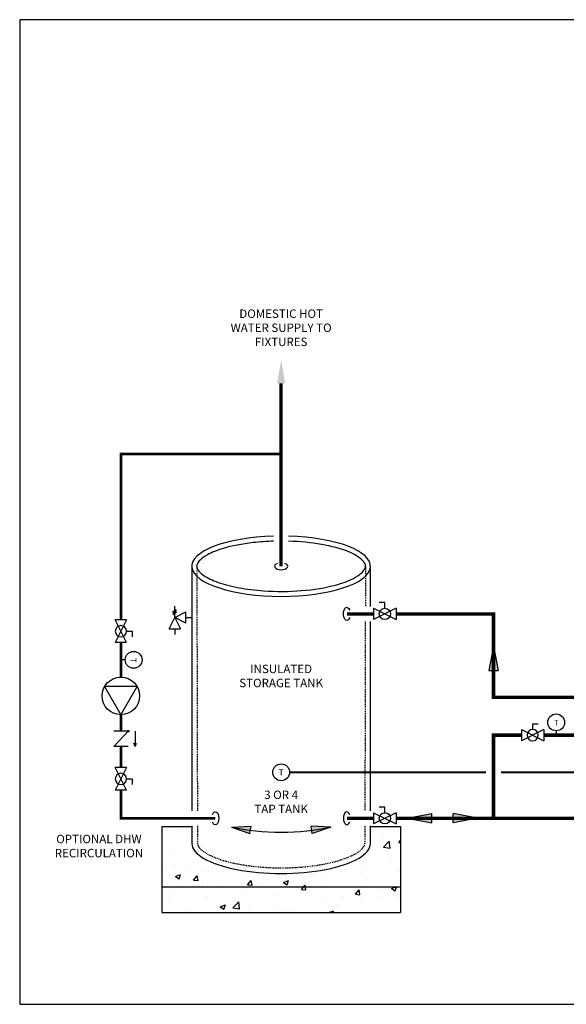
# Model space of a CAD drawing. Units: inches. Extents: x -91 to 103, y -19 to 112.
# Drawn here: x -91 to -18, y -19 to 112 of the extents above; entities that cross this region are included whole.
import ezdxf
from ezdxf.enums import TextEntityAlignment as Align

# ---------------------------------------------------------------- set-up
doc = ezdxf.new("R2010")
doc.units = ezdxf.units.IN
doc.header["$MEASUREMENT"] = 0
doc.linetypes.add('DASHED', pattern=[0.75, 0.5, -0.25])
doc.linetypes.add('HIDDEN2', pattern=[0.1875, 0.125, -0.0625])
doc.layers.add('solid', color=8, linetype='Continuous')
doc.layers.add('Text', color=2, linetype='Continuous')
doc.styles.add('ROMANS', font='romans.shx')

# ---------------------------------------------------------------- blocks, each defined once
blk = doc.blocks.new('Full-Port Ball Valve')
at = {"color": 2}
for p, q in [((0.0832, 0.0832), (0.0416, 0.0832)), ((0.0832, 0.0416), (0.0832, 0.0832)), ((0, 0.0416), (0, -0.0416)), ((0, 0.0416), (0.1665, -0.0416)), ((0.1665, 0.0416), (0, -0.0416)), ((0.1665, 0.0416), (0.1665, -0.0416))]:
    blk.add_line(p, q, dxfattribs=at)
blk.add_circle((0.0832, 0), 0.0416, dxfattribs=at)
blk = doc.blocks.new('AQUASTAT')
at = {"color": 2}
blk.add_line((0, 0.0319), (0, 0), dxfattribs=at)
blk.add_circle((0, 0.0944), 0.0624, dxfattribs=at)
at = {"color": 2, "style": 'ROMANS'}
blk.add_text('T', height=0.0442, dxfattribs=at).set_placement((-0.0151, 0.069))
blk = doc.blocks.new('CIRCULATOR')
at = {"color": 2}
for p, q in [((-0.2761, 0), (-0.3455, 0)), ((0.0694, 0), (0, 0))]:
    blk.add_line(p, q, dxfattribs=at)
blk.add_lwpolyline([(-0.2082, -0.1202), (0, 0), (-0.2082, 0.1202)], close=True, dxfattribs=at)
blk.add_circle((-0.1388, 0), 0.1388, dxfattribs=at)
blk = doc.blocks.new('Pressure Relief Valve - Tankless')
at = {"color": 2}
for p, q in [((-0.1249, 0), (-0.1249, 0.0832)), ((-0.1665, -0.0832), (-0.1249, 0)), ((-0.1384, 0.0442), (-0.1113, 0.0598)), ((-0.1384, 0.0338), (-0.1113, 0.0494)), ((-0.1384, 0.0234), (-0.1113, 0.039)), ((-0.1249, 0), (-0.0416, 0.0416)), ((-0.1249, 0), (-0.0832, -0.0832)), ((-0.0416, -0.0416), (-0.1249, 0)), ((-0.0416, -0.0416), (-0.0416, 0.0416)), ((-0.0416, 0), (0, 0)), ((-0.1665, -0.0832), (-0.0832, -0.0832)), ((-0.1249, -0.0832), (-0.1249, -0.1249))]:
    blk.add_line(p, q, dxfattribs=at)
blk = doc.blocks.new('CHECK VALVE')
h = blk.add_hatch(color=2)
h.dxf.hatch_style = 1
h.paths.add_polyline_path([(0.1135, 0.1061), (0.0896, 0.1148, -0.622204), (0.0896, 0.0974)])
at = {"color": 2}
for p, q in [((0, 0.1061), (0.095, 0.1061)), ((0.1135, 0.1061), (0.0876, 0.1155)), ((0.1135, 0.1061), (0.0876, 0.0967)), ((0, 0.0531), (0, -0.0531)), ((0, 0.0531), (0.1115, -0.0531)), ((0.1115, 0.0531), (0.1115, -0.0531))]:
    blk.add_line(p, q, dxfattribs=at)
blk.add_circle((0, 0.0531), 0.00667, dxfattribs=at)
blk.add_arc((0.0853, 0.1061), 0.00971, 283.78011, 76.21989, dxfattribs=at)
blk = doc.blocks.new('Flow')
at = {"color": 2}
for p, q in [((0, 0), (0.1813, 0.0356)), ((0, 0), (0.1813, -0.0356)), ((0.1813, -0.0356), (0.1813, 0.0356))]:
    blk.add_line(p, q, dxfattribs=at)
blk.add_solid([(0, 0), (0.1813, 0.0356), (0.1813, -0.0356)], dxfattribs=at)

msp = doc.modelspace()

# ---------------------------------------------------------------- hatches: boundary and pattern name
h = msp.add_hatch()
h.set_pattern_fill('AR-CONC', color=8)
h.set_pattern_definition([(50, (-30.405, -13.21), (7.1726, -0.6275), [0.75, -8.25]), (355, (-30.405, -13.21), (-1.3875, 7.5219), [0.6, -6.6]), (100.451, (-29.8075, -13.262), (5.7851, 6.8944), [0.6374, -7.0114]), (46.184, (-30.405, -11.21), (10.6724, -1.6552), [1.125, -12.375]), (96.636, (-29.516, -11.348), (9.3466, 9.7412), [0.956, -10.5171]), (351.184, (-30.405, -11.21), (9.3466, 9.7412), [0.9, -9.9]), (21, (-29.405, -11.71), (5.9691, -4.0262), [0.75, -8.25]), (326, (-29.405, -11.71), (2.4332, 7.2515), [0.6, -6.6]), (71.451, (-28.908, -12.0454), (8.4022, 3.2253), [0.6374, -7.0114]), (37.5, (-30.4052, -13.21), (0.1216, 3.32894), [0, -6.52, 0, -6.7, 0, -6.625]), (7.5, (-30.4052, -13.21), (2.6307, 3.94412), [0, -3.82, 0, -6.37, 0, -2.525]), (327.5, (-32.6352, -13.21), (5.33822, -0.22555), [0, -2.5, 0, -7.8, 0, -10.35]), (317.5, (-33.635, -13.21), (5.83186, 1.00105), [0, -3.25, 0, -5.18, 0, -7.35])])
h.paths.add_polyline_path([(-40.13, -3.44), (-71.89, -3.44), (-71.89, -6.85), (-40.13, -6.85)])
edge = h.paths.add_edge_path()
edge.add_ellipse((-56.01, 2.35), major_axis=(-11.88, 0), ratio=0.337412, start_angle=0, end_angle=180, ccw=False)
edge.add_line((-67.89, 2.35), (-67.89, 4.58))
edge.add_line((-67.89, 4.58), (-71.89, 4.58))
edge.add_line((-71.89, 4.58), (-71.89, -3.44))
edge.add_line((-71.89, -3.44), (-40.13, -3.44))
edge.add_line((-40.13, -3.44), (-40.13, 4.58))
edge.add_line((-40.13, 4.58), (-44.13, 4.58))
edge.add_line((-44.13, 4.58), (-44.13, 2.35))

# ---------------------------------------------------------------- linework, layer by layer
for p, q in [((-67.89, 39.21), (-67.89, 6.68)), ((-44.13, 33.87), (-44.13, 39.21)), ((-44.13, 6.68), (-44.13, 31.87)), ((-67.89, 4.68), (-67.89, 2.35)), ((-44.13, 2.35), (-44.13, 4.68))]:
    msp.add_line(p, q)
at = {"color": 2, "linetype": 'HIDDEN2'}
for p, q in [((-67.23, 39.2), (-67.15, 6.68)), ((-44.79, 39.21), (-44.8, 33.87)), ((-44.81, 31.87), (-44.87, 6.68)), ((-67.15, 4.68), (-67.14, 2.35)), ((-44.88, 4.68), (-44.88, 2.35))]:
    msp.add_line(p, q, dxfattribs=at)
at = {"const_width": 0.45}
for points in [[(-56.01, 63.53), (-56.01, 39.21)], [(-47.27, 32.87), (-43.71, 32.87)], [(61.38, 24.78), (61.38, 21.75), (-27.76, 21.76), (-27.76, 32.87), (-40.72, 32.87)], [(-24.04, 16.74), (-27.76, 16.74), (-27.76, 5.68), (-40.72, 5.68)], [(-21.05, 16.74), (-16.63, 16.74)], [(-47.27, 5.68), (-43.71, 5.68)], [(-27.54, 5.68), (83.07, 5.69)]]:
    msp.add_lwpolyline(points, dxfattribs=at)
at = {"color": 2, "linetype": 'DASHED', "ltscale": 0.25, "const_width": 0.35}
for points in [[(-77.33, 32.06), (-77.33, 54.13), (-56.01, 54.13)], [(-77.33, 29.06), (-77.33, 24.46)], [(-77.33, 19.46), (-77.33, 17.26)], [(-77.33, 15.26), (-77.33, 12.42)], [(-64.76, 5.68), (-77.33, 5.68), (-77.33, 9.42)]]:
    msp.add_lwpolyline(points, dxfattribs=at)
at = {"color": 2, "linetype": 'DASHED', "ltscale": 0.1, "const_width": 0.25}
for points in [[(-26.76, 11.8), (-14.13, 11.8), (-14.13, 14.24)], [(-54.89, 11.8), (-28.76, 11.8)]]:
    msp.add_lwpolyline(points, dxfattribs=at)
msp.add_circle((-56.01, 11.8), 1.12)
for centre, major_axis, ratio, start_param, end_param in [((-56.01, 39.21), (-11.88, 0), 0.337412, 4.796667, 10.911302), ((-56.01, 39.21), (-0.873, 0), 0.527631, 5.322578, 10.385386), ((-47.27, 5.68), (0, 0.873), 0.527631, 5.322578, 10.385386), ((-56.01, 7.85), (-11.88, 0), 0.337412, 0.983091, 2.158501), ((-56.01, 2.35), (-11.88, 0), 0.337412, 0, 3.141593)]:
    msp.add_ellipse(centre, major_axis=major_axis, ratio=ratio, start_param=start_param, end_param=end_param)
at = {"extrusion": (0, 0, -1)}
for centre, major_axis in [((-47.27, 32.87), (0, -0.873)), ((-64.76, 5.68), (0, 0.873))]:
    msp.add_ellipse(centre, major_axis=major_axis, ratio=0.527631, start_param=5.322578, end_param=10.385386, dxfattribs=at)
msp.add_open_spline([(-57.01, 42.54), (-57.94, 42.51), (-58.85, 42.45), (-61.21, 42.18), (-62.57, 41.91), (-64.55, 41.32), (-65.27, 41.03), (-66.24, 40.49), (-66.56, 40.26), (-66.96, 39.86), (-67.07, 39.7), (-67.21, 39.43), (-67.23, 39.32), (-67.23, 39.21), (-67.23, 39.1), (-67.21, 38.99), (-67.09, 38.74), (-67, 38.6), (-66.71, 38.3), (-66.52, 38.13), (-65.82, 37.65), (-65.17, 37.34), (-63.59, 36.78), (-62.66, 36.54), (-60.61, 36.16), (-59.49, 36.02), (-56.68, 35.82), (-54.94, 35.83), (-51.65, 36.1), (-50.09, 36.36), (-47.87, 36.95), (-47.08, 37.24), (-45.99, 37.79), (-45.61, 38.04), (-45.14, 38.46), (-45, 38.63), (-44.83, 38.94), (-44.8, 39.06), (-44.79, 39.3), (-44.81, 39.42), (-44.95, 39.72), (-45.08, 39.88), (-45.45, 40.24), (-45.7, 40.43), (-46.32, 40.8), (-46.68, 40.98), (-48.05, 41.54), (-49.27, 41.87), (-52, 42.35), (-53.49, 42.5), (-55.01, 42.54)], degree=3, knots=[4.798292, 4.798292, 4.798292, 4.798292, 5.037409, 5.037409, 5.439367, 5.439367, 5.733122, 5.733122, 5.953148, 5.953148, 6.121699, 6.121699, 6.283185, 6.283185, 6.283185, 6.43644, 6.43644, 6.589694, 6.589694, 6.742949, 6.742949, 7.046256, 7.046256, 7.349563, 7.349563, 7.65287, 7.65287, 8.089408, 8.089408, 8.525947, 8.525947, 8.831284, 8.831284, 9.06235, 9.06235, 9.237745, 9.237745, 9.41314, 9.41314, 9.588535, 9.588535, 9.76393, 9.76393, 9.939325, 9.939325, 10.11472, 10.11472, 10.516678, 10.516678, 10.909683, 10.909683, 10.909683, 10.909683])
at = {"color": 2, "linetype": 'HIDDEN2'}
msp.add_open_spline([(-67.14, 2.35), (-67.14, 2.26), (-67.12, 2.17), (-67.02, 1.95), (-66.94, 1.82), (-66.68, 1.54), (-66.51, 1.38), (-65.85, 0.92), (-65.23, 0.61), (-63.7, 0.05), (-62.8, -0.19), (-60.8, -0.58), (-59.71, -0.72), (-56.88, -0.94), (-55.09, -0.94), (-51.7, -0.68), (-50.1, -0.41), (-47.87, 0.19), (-47.09, 0.48), (-46.01, 1.02), (-45.65, 1.27), (-45.2, 1.67), (-45.07, 1.84), (-44.91, 2.12), (-44.88, 2.23), (-44.88, 2.34), (-44.88, 2.34), (-44.88, 2.35)], degree=3, knots=[0, 0, 0, 0, 0.149194, 0.149194, 0.298388, 0.298388, 0.447582, 0.447582, 0.747733, 0.747733, 1.047885, 1.047885, 1.348036, 1.348036, 1.797579, 1.797579, 2.247122, 2.247122, 2.551156, 2.551156, 2.782609, 2.782609, 2.957334, 2.957334, 3.132058, 3.132058, 3.141593, 3.141593, 3.141593, 3.141593], dxfattribs=at)
msp.add_solid([(-56.54, 63.53), (-56.01, 66.68), (-55.49, 63.53)])
at = {"layer": 'Defpoints'}
msp.add_lwpolyline([(-90.79, -19.06), (102.71, -19.06), (102.71, 111.9), (-90.79, 111.9)], close=True, dxfattribs=at)
at = {"layer": 'solid'}
for p, q in [((-71.89, 4.58), (-67.89, 4.58)), ((-71.89, 4.58), (-71.89, -6.85)), ((-44.13, 4.58), (-40.13, 4.58)), ((-40.13, 4.58), (-40.13, -6.85)), ((-71.89, -3.44), (-40.13, -3.44)), ((-71.89, -6.85), (-40.13, -6.85))]:
    msp.add_line(p, q, dxfattribs=at)

# ---------------------------------------------------------------- block references
at = {"yscale": 18, "zscale": 18}
for name, p, xscale in [('Full-Port Ball Valve', (-43.71, 32.87), 18), ('Pressure Relief Valve - Tankless', (-67.92, 32.38), 18), ('AQUASTAT', (-19.42, 16.74), 18), ('Full-Port Ball Valve', (-21.05, 16.74), -18), ('Full-Port Ball Valve', (-43.71, 5.68), 18), ('Flow', (-39.23, 5.7), 18), ('Flow', (-29.84, 5.7), -18)]:
    msp.add_blockref(name, p, dxfattribs=dict(at, xscale=xscale))
for name, p, xscale, yscale, zscale, rotation in [('Full-Port Ball Valve', (-77.33, 29.06), -18, 18, 18, 270), ('AQUASTAT', (-77.33, 26.76), 18, 18, 18, 270), ('Flow', (-27.76, 28.59), 18, 18, 18, 270), ('CHECK VALVE', (-77.33, 17.26), 18, 18, 18, 270), ('Full-Port Ball Valve', (-77.33, 9.42), -18, 18, 18, 270), ('Flow', (-62.6, 4.51), 14, 14, 14, 351.8083894410075), ('Flow', (-49.42, 4.51), -14.00000000000002, 14, 14, 8.191610558992588)]:
    msp.add_blockref(name, p, dxfattribs=dict(xscale=xscale, yscale=yscale, zscale=zscale, rotation=rotation))
at = {"linetype": 'DASHED', "ltscale": 0.25, "xscale": 18, "yscale": 18, "zscale": 18, "rotation": 270}
msp.add_blockref('CIRCULATOR', (-77.33, 19.46), dxfattribs=at)

# ---------------------------------------------------------------- texts
at = {"style": 'ROMANS'}
msp.add_text('T', height=0.795, dxfattribs=at).set_placement((-56.01, 11.8), align=Align.MIDDLE_CENTER)
at = {"layer": 'Text', "char_height": 1.125, "width": 14.5207, "attachment_point": 5, "style": 'ROMANS'}
for s, insert in [('DOMESTIC HOT WATER SUPPLY TO FIXTURES', (-56.01, 70.78)), ('INSULATED STORAGE TANK', (-56.01, 24.47)), ('3 OR 4\\PTAP TANK', (-56.01, 7.72))]:
    msp.add_mtext(s, dxfattribs=dict(at, insert=insert))
at = {"layer": 'Text', "insert": (-80.25, 1.99), "char_height": 1.125, "attachment_point": 5, "style": 'ROMANS'}
msp.add_mtext_dynamic_manual_height_columns('OPTIONAL DHW RECIRCULATION', width=18.4557, gutter_width=12.1, heights=[0], dxfattribs=at)

doc.saveas('drawing.dxf')
